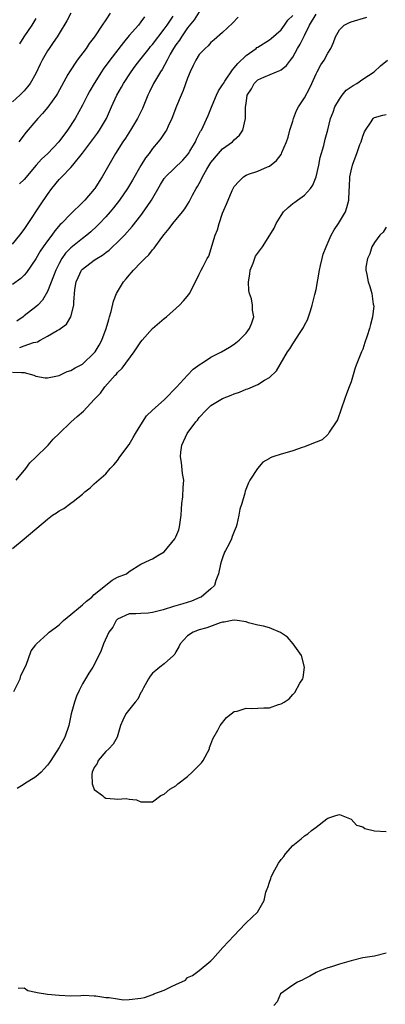
# Model space of a CAD drawing. Units: inches. Extents: x 2571000 to 2574000, y 1521000 to 1524000.
# Drawn here: x 2571772 to 2571835, y 1522157 to 1522326 of the extents above; entities that cross this region are included whole.
import ezdxf

# ---------------------------------------------------------------- set-up
doc = ezdxf.new("R2010")
doc.units = ezdxf.units.IN
doc.header["$MEASUREMENT"] = 0
doc.layers.add('LD25711521_2ft', color=82, linetype='Continuous')

msp = doc.modelspace()

# ---------------------------------------------------------------- linework, layer by layer
at = {"layer": 'LD25711521_2ft'}
for points, elevation in [([(2571803, 1522327.26), (2571802.1, 1522325.9), (2571801, 1522324.51), (2571799.96, 1522323), (2571799.6, 1522322.4), (2571799, 1522321.59), (2571798.6, 1522321), (2571798.03, 1522320.03), (2571797.47, 1522319), (2571796.63, 1522317.37), (2571796.35, 1522317), (2571795.14, 1522315), (2571794.46, 1522313.54), (2571794.19, 1522313), (2571793.28, 1522310.72), (2571792.44, 1522309), (2571791.24, 1522307), (2571790.36, 1522305.64), (2571789.93, 1522305), (2571788.67, 1522303), (2571786.38, 1522299), (2571785.83, 1522298.17), (2571785.11, 1522297), (2571785, 1522296.86), (2571783.41, 1522295), (2571783, 1522294.57), (2571781, 1522292.67), (2571779.38, 1522291), (2571779.18, 1522290.82), (2571778.24, 1522289.76), (2571777.73, 1522289), (2571777, 1522288.02), (2571776.28, 1522287), (2571775.77, 1522286.23), (2571775, 1522284.94), (2571773.41, 1522282.59), (2571773, 1522282.16), (2571772.43, 1522281.57), (2571771, 1522280.52)], 7898), ([(2571780.98, 1522327), (2571780.3, 1522325.7), (2571779, 1522323.52), (2571778.68, 1522323), (2571778, 1522322), (2571777.27, 1522321), (2571777, 1522320.59), (2571776.07, 1522319), (2571775.72, 1522318.28), (2571775, 1522316.7), (2571774.05, 1522315), (2571773.6, 1522314.4), (2571773, 1522313.72), (2571772.64, 1522313.36), (2571772.27, 1522313), (2571771, 1522311.85)], 7890), ([(2571771, 1522265.55), (2571772.55, 1522265.45), (2571773, 1522265.46), (2571774.67, 1522265), (2571774.89, 1522264.89), (2571775, 1522264.85), (2571776.58, 1522264.58), (2571777, 1522264.54), (2571779, 1522264.97), (2571780.38, 1522265.62), (2571781, 1522265.83), (2571781.72, 1522266.28), (2571783, 1522266.92), (2571785, 1522268.83), (2571785.14, 1522269), (2571785.83, 1522270.17), (2571786.3, 1522271), (2571787.07, 1522273), (2571787.48, 1522274.52), (2571787.64, 1522275), (2571787.91, 1522275.91), (2571788.32, 1522277.68), (2571788.84, 1522279), (2571790.01, 1522281), (2571790.48, 1522281.52), (2571791, 1522282.15), (2571791.41, 1522282.59), (2571791.73, 1522283), (2571793, 1522284.33), (2571793.66, 1522285), (2571794.36, 1522285.64), (2571795, 1522286.47), (2571795.26, 1522286.74), (2571796.6, 1522288.6), (2571797, 1522289.13), (2571797.84, 1522290.16), (2571798.46, 1522291), (2571800.11, 1522293), (2571800.5, 1522293.5), (2571801, 1522294.25), (2571801.29, 1522294.71), (2571801.85, 1522295.85), (2571802.46, 1522297), (2571802.68, 1522297.32), (2571803, 1522297.86), (2571803.4, 1522298.6), (2571803.56, 1522299), (2571804.29, 1522300.29), (2571804.82, 1522301.18), (2571805, 1522301.44), (2571806.28, 1522303), (2571807, 1522303.76), (2571808.7, 1522305), (2571809, 1522305.33), (2571809.87, 1522306.13), (2571810.48, 1522307), (2571810.93, 1522309), (2571810.93, 1522310.93), (2571811, 1522311.57), (2571811.22, 1522313), (2571811.92, 1522314.08), (2571812.4, 1522315), (2571813, 1522315.58), (2571814.08, 1522316.08), (2571816.23, 1522317), (2571816.81, 1522317.19), (2571817, 1522317.31), (2571817.94, 1522318.06), (2571818.6, 1522319), (2571819, 1522319.5), (2571819.84, 1522321), (2571820.29, 1522321.71), (2571820.88, 1522323), (2571821, 1522323.22), (2571821.9, 1522325), (2571823, 1522326.84)], 7904), ([(2571771, 1522287.46), (2571772.27, 1522289), (2571773, 1522289.98), (2571773.7, 1522291), (2571775.79, 1522294.21), (2571777, 1522295.99), (2571777.77, 1522297), (2571779, 1522298.54), (2571779.43, 1522299), (2571781, 1522300.59), (2571781.35, 1522301), (2571783, 1522303.02), (2571785.54, 1522306.46), (2571785.91, 1522307), (2571787.08, 1522309), (2571787.96, 1522311), (2571788.86, 1522313), (2571789.66, 1522314.34), (2571790.01, 1522315), (2571791.34, 1522317), (2571792.03, 1522317.97), (2571792.82, 1522319), (2571794.4, 1522321), (2571794.67, 1522321.33), (2571795, 1522321.68), (2571797, 1522324.27), (2571797.51, 1522325), (2571798.52, 1522326.52)], 7896), ([(2571771.63, 1522247), (2571773.3, 1522249), (2571774, 1522250), (2571775.01, 1522250.99), (2571777, 1522252.89), (2571777.11, 1522253), (2571777.98, 1522254.03), (2571778.98, 1522255), (2571781, 1522256.94), (2571782.07, 1522257.93), (2571783.15, 1522258.85), (2571785, 1522260.82), (2571785.14, 1522261), (2571786.06, 1522261.94), (2571786.82, 1522263), (2571788.61, 1522265), (2571788.81, 1522265.2), (2571789, 1522265.45), (2571789.78, 1522266.22), (2571791.82, 1522269), (2571792.31, 1522269.69), (2571793, 1522270.74), (2571793.22, 1522271), (2571794.98, 1522273.01), (2571797, 1522274.72), (2571797.39, 1522275), (2571799.63, 1522277), (2571800.27, 1522277.73), (2571801.18, 1522278.82), (2571801.31, 1522279), (2571802.37, 1522281), (2571803, 1522282.29), (2571803.21, 1522282.79), (2571803.32, 1522283), (2571803.64, 1522283.64), (2571804.35, 1522285), (2571804.61, 1522285.39), (2571805.7, 1522289), (2571806.09, 1522289.91), (2571806.41, 1522291), (2571807, 1522292.77), (2571807.68, 1522294.32), (2571808.65, 1522296.65), (2571808.81, 1522297), (2571809, 1522297.35), (2571809.79, 1522298.21), (2571810.57, 1522299), (2571811, 1522299.26), (2571811.42, 1522299.42), (2571813, 1522299.95), (2571814.7, 1522300.7), (2571815, 1522300.81), (2571816.23, 1522301.77), (2571817, 1522302.82), (2571817.07, 1522302.93), (2571817.16, 1522303.16), (2571817.95, 1522305), (2571818.2, 1522305.8), (2571818.53, 1522307), (2571819, 1522308.54), (2571819.12, 1522309), (2571819.67, 1522310.33), (2571819.99, 1522311), (2571821, 1522312.54), (2571821.88, 1522314.12), (2571822.3, 1522315), (2571823, 1522316.63), (2571823.19, 1522317), (2571823.83, 1522318.17), (2571824.38, 1522319), (2571825, 1522320.15), (2571825.54, 1522321), (2571825.97, 1522322.03), (2571826.34, 1522323), (2571827, 1522324.2), (2571827.83, 1522325), (2571828.62, 1522325.38), (2571829, 1522325.53), (2571831.68, 1522326.32)], 7906), ([(2571809.63, 1522326.37), (2571808.7, 1522325.3), (2571807, 1522323.72), (2571805.53, 1522322.47), (2571805, 1522322.03), (2571804.54, 1522321.46), (2571803.99, 1522321), (2571803, 1522319.95), (2571802.41, 1522319), (2571801.94, 1522318.06), (2571801.45, 1522317), (2571801, 1522315.9), (2571800.24, 1522313.76), (2571799.88, 1522313), (2571799.11, 1522311.11), (2571798.31, 1522309), (2571797.66, 1522307.66), (2571797.36, 1522307), (2571797.24, 1522306.76), (2571796.43, 1522305.57), (2571795.98, 1522305), (2571795, 1522303.83), (2571794.39, 1522303), (2571793.78, 1522302.22), (2571793, 1522300.95), (2571791.57, 1522298.43), (2571790.73, 1522297), (2571789.35, 1522295), (2571788.33, 1522293.67), (2571787.76, 1522293), (2571787, 1522292.15), (2571785.91, 1522291), (2571785.45, 1522290.55), (2571784.41, 1522289.59), (2571783.73, 1522289), (2571783, 1522288.43), (2571781, 1522286.81), (2571780.11, 1522285.89), (2571779.48, 1522285), (2571779, 1522284.13), (2571778.44, 1522283), (2571778.05, 1522281.95), (2571777, 1522279.34), (2571776.14, 1522277.86), (2571775.33, 1522277), (2571775, 1522276.69), (2571773, 1522275.16), (2571772.82, 1522275), (2571771.75, 1522274.25)], 7900), ([(2571787.76, 1522327), (2571787, 1522325.87), (2571786.38, 1522325), (2571785.05, 1522323), (2571784.16, 1522321.84), (2571783.61, 1522321), (2571782.08, 1522319), (2571780.76, 1522317), (2571780.5, 1522316.5), (2571778.74, 1522313.26), (2571778.57, 1522313), (2571777.05, 1522310.95), (2571776.16, 1522309.84), (2571775.33, 1522309), (2571775, 1522308.58), (2571773.36, 1522306.64), (2571772.1, 1522305)], 7892), ([(2571793.61, 1522326.39), (2571793, 1522325.52), (2571792.59, 1522325), (2571791, 1522323.2), (2571789.99, 1522322.01), (2571787.66, 1522319), (2571786.54, 1522317.46), (2571786.23, 1522317), (2571784.98, 1522315), (2571784.26, 1522313.74), (2571783.87, 1522313), (2571783, 1522311.28), (2571781.73, 1522309), (2571780.44, 1522307), (2571778.97, 1522305), (2571777.07, 1522303), (2571776, 1522302), (2571775.08, 1522301), (2571773, 1522298.55), (2571772.23, 1522297.77)], 7894), ([(2571772.24, 1522269.76), (2571773, 1522270.05), (2571774.58, 1522270.58), (2571775, 1522270.65), (2571775.27, 1522270.73), (2571775.74, 1522271), (2571777, 1522271.67), (2571778.68, 1522272.68), (2571779, 1522272.86), (2571779.22, 1522273), (2571780.24, 1522273.76), (2571781, 1522275), (2571781.51, 1522277), (2571781.49, 1522277.49), (2571781.68, 1522279.68), (2571781.9, 1522281), (2571782.24, 1522281.76), (2571782.83, 1522283), (2571783, 1522283.19), (2571785, 1522284.7), (2571785.45, 1522285), (2571786.42, 1522285.58), (2571787, 1522286.05), (2571787.55, 1522286.45), (2571788.13, 1522287), (2571789, 1522287.8), (2571790.19, 1522289), (2571791.53, 1522290.47), (2571793, 1522292.37), (2571794.1, 1522293.9), (2571794.8, 1522295), (2571796.35, 1522297.65), (2571797, 1522298.68), (2571797.14, 1522298.86), (2571797.24, 1522299), (2571800.16, 1522301.84), (2571801, 1522302.78), (2571801.16, 1522303), (2571801.4, 1522303.4), (2571802.33, 1522305), (2571802.53, 1522305.47), (2571803.2, 1522306.8), (2571803.35, 1522307), (2571804.51, 1522309.49), (2571805.2, 1522311.2), (2571805.96, 1522313), (2571806.3, 1522313.7), (2571807, 1522314.76), (2571807.12, 1522315), (2571807.39, 1522315.39), (2571808.67, 1522317.33), (2571809, 1522317.64), (2571809.59, 1522318.41), (2571811, 1522319.77), (2571812.75, 1522321), (2571812.88, 1522321.12), (2571813, 1522321.2), (2571815, 1522322.46), (2571815.31, 1522322.69), (2571817, 1522324.2), (2571817.62, 1522325), (2571818.18, 1522325.82), (2571819, 1522326.65)], 7902), ([(2571775, 1522326.09), (2571774.33, 1522325), (2571772.96, 1522323), (2571772.21, 1522321.79)], 7888), ([(2571771, 1522235.29), (2571772.99, 1522237), (2571777, 1522240.36), (2571777.87, 1522241), (2571778.57, 1522241.43), (2571779, 1522241.78), (2571779.81, 1522242.19), (2571781, 1522243.07), (2571781.38, 1522243.38), (2571783, 1522244.63), (2571783.42, 1522245), (2571784.31, 1522245.69), (2571785, 1522246.4), (2571787, 1522248.12), (2571787.73, 1522249), (2571788.36, 1522249.64), (2571789, 1522250.39), (2571789.39, 1522251), (2571791, 1522253.15), (2571791.69, 1522254.31), (2571792.07, 1522255), (2571793, 1522256.52), (2571793.96, 1522258.04), (2571795, 1522259), (2571797, 1522260.81), (2571797.19, 1522261), (2571799, 1522262.84), (2571799.07, 1522262.93), (2571801, 1522265), (2571801.95, 1522266.05), (2571803.13, 1522266.87), (2571803.37, 1522267), (2571805, 1522268.11), (2571806.83, 1522269), (2571808.19, 1522269.81), (2571809, 1522270.32), (2571809.83, 1522271), (2571811, 1522272.2), (2571811.61, 1522273), (2571812.01, 1522273.98), (2571812.36, 1522275), (2571812.12, 1522276.12), (2571812.11, 1522277), (2571811.93, 1522278.07), (2571811.61, 1522279), (2571811.49, 1522279.49), (2571811.45, 1522281), (2571811.67, 1522282.33), (2571811.73, 1522283), (2571812.22, 1522284.22), (2571812.62, 1522285.38), (2571813.81, 1522287), (2571815.1, 1522289), (2571815.8, 1522290.2), (2571816.18, 1522291), (2571817, 1522292.38), (2571817.45, 1522293), (2571818.24, 1522293.76), (2571819, 1522294.41), (2571819.36, 1522294.64), (2571819.82, 1522295), (2571821, 1522295.84), (2571822.03, 1522297), (2571822.42, 1522297.58), (2571823.02, 1522298.98), (2571823.48, 1522301), (2571823.71, 1522302.29), (2571824.33, 1522304.33), (2571824.57, 1522305.43), (2571825, 1522307.03), (2571825.49, 1522309), (2571825.91, 1522310.09), (2571826.23, 1522311), (2571827, 1522312.31), (2571827.49, 1522313), (2571828.18, 1522313.82), (2571829.35, 1522314.65), (2571830, 1522315), (2571831, 1522315.7), (2571832.93, 1522317), (2571834.01, 1522317.99), (2571835.26, 1522319)], 7908), ([(2571771.21, 1522210.79), (2571772.3, 1522213), (2571772.45, 1522213.55), (2571773.32, 1522215.32), (2571774.21, 1522217.79), (2571775, 1522218.82), (2571775.06, 1522218.94), (2571775.12, 1522219), (2571777, 1522220.72), (2571777.27, 1522221), (2571778.29, 1522221.71), (2571779, 1522222.25), (2571779.75, 1522223), (2571781, 1522223.99), (2571782.63, 1522225.37), (2571783, 1522225.67), (2571783.69, 1522226.31), (2571784.58, 1522227), (2571785, 1522227.41), (2571788.1, 1522229.9), (2571789, 1522230.39), (2571790.51, 1522231), (2571791, 1522231.39), (2571793, 1522232.65), (2571794.6, 1522233.4), (2571795, 1522233.55), (2571795.88, 1522234.12), (2571797, 1522234.76), (2571798.83, 1522237), (2571799, 1522237.31), (2571799.47, 1522238.53), (2571799.61, 1522239), (2571799.92, 1522241), (2571799.94, 1522242.06), (2571800.01, 1522243), (2571800.17, 1522244.17), (2571800.24, 1522245.76), (2571800.37, 1522247), (2571800.15, 1522248.15), (2571799.97, 1522250.03), (2571799.76, 1522251), (2571799.82, 1522251.82), (2571800, 1522253), (2571800.94, 1522255), (2571802.4, 1522257), (2571802.68, 1522257.32), (2571803, 1522257.77), (2571804.15, 1522259), (2571805, 1522259.79), (2571807, 1522261.01), (2571808.44, 1522261.56), (2571809, 1522261.8), (2571809.9, 1522262.1), (2571811, 1522262.6), (2571811.32, 1522262.68), (2571813, 1522263.41), (2571814.16, 1522264.16), (2571815, 1522264.61), (2571816.24, 1522265.76), (2571818.11, 1522269), (2571818.49, 1522269.51), (2571819, 1522270.37), (2571819.27, 1522270.73), (2571820.17, 1522272.17), (2571820.73, 1522273), (2571820.82, 1522273.18), (2571821, 1522273.58), (2571821.52, 1522274.48), (2571821.72, 1522275), (2571822.03, 1522276.03), (2571822.36, 1522277), (2571822.81, 1522278.81), (2571823, 1522279.7), (2571823.58, 1522283), (2571823.78, 1522283.78), (2571824.04, 1522285), (2571824.24, 1522285.76), (2571824.72, 1522287), (2571825.61, 1522289), (2571826.08, 1522289.92), (2571826.84, 1522291), (2571828.02, 1522293), (2571828.29, 1522293.71), (2571828.63, 1522295), (2571828.65, 1522296.65), (2571828.75, 1522297.25), (2571828.79, 1522299), (2571829, 1522300.04), (2571829.23, 1522301), (2571829.33, 1522301.33), (2571830, 1522303), (2571830.52, 1522304.52), (2571830.71, 1522305), (2571831, 1522305.96), (2571831.3, 1522306.7), (2571831.44, 1522307), (2571832.43, 1522308.43), (2571832.77, 1522309), (2571832.89, 1522309.11), (2571833, 1522309.17), (2571834.46, 1522309.54), (2571835, 1522309.64)], 7910), ([(2571835, 1522290.36), (2571834.47, 1522289.53), (2571833.92, 1522289), (2571833, 1522287.76), (2571832.55, 1522287), (2571832.21, 1522285.79), (2571831.81, 1522285), (2571831.54, 1522283.54), (2571831.54, 1522283), (2571831.72, 1522282.28), (2571831.9, 1522281), (2571832.19, 1522280.19), (2571832.56, 1522279), (2571832.8, 1522277.2), (2571832.86, 1522277), (2571832.87, 1522276.87), (2571832.68, 1522275), (2571832.3, 1522273.7), (2571832.17, 1522273), (2571831.77, 1522271.77), (2571831.37, 1522270.63), (2571831, 1522269.45), (2571830.79, 1522269), (2571829.97, 1522267), (2571829.71, 1522266.29), (2571829, 1522263.88), (2571828.68, 1522263), (2571828.19, 1522261.81), (2571827.95, 1522261), (2571826.65, 1522257.35), (2571826.44, 1522257), (2571825.25, 1522255.25), (2571825.07, 1522254.93), (2571825, 1522254.87), (2571824.06, 1522253.94), (2571823, 1522253.56), (2571821.71, 1522253), (2571821, 1522252.73), (2571820.62, 1522252.62), (2571819, 1522252.03), (2571817.65, 1522251.65), (2571817, 1522251.5), (2571815.57, 1522251), (2571815.16, 1522250.84), (2571815, 1522250.74), (2571813.89, 1522250.11), (2571812.98, 1522249.02), (2571811.66, 1522247), (2571811.42, 1522246.58), (2571810.87, 1522245.13), (2571810.8, 1522244.8), (2571810.27, 1522243), (2571809.95, 1522242.05), (2571809.75, 1522241), (2571809.41, 1522239.41), (2571809.3, 1522239), (2571809, 1522238.22), (2571808.64, 1522237.36), (2571808.53, 1522237), (2571808.09, 1522236.09), (2571807.49, 1522235), (2571807.33, 1522234.67), (2571807, 1522233.73), (2571806.78, 1522233.22), (2571806.63, 1522232.63), (2571806.31, 1522231), (2571805.82, 1522229.82), (2571805.61, 1522229), (2571805, 1522228.39), (2571803.3, 1522227), (2571803.1, 1522226.9), (2571801.69, 1522226.31), (2571800.17, 1522225.83), (2571799, 1522225.48), (2571798.61, 1522225.39), (2571796.82, 1522224.82), (2571795, 1522224.36), (2571794.26, 1522224.26), (2571793, 1522224.2), (2571792.13, 1522224.13), (2571791, 1522224.11), (2571789, 1522223.2), (2571788.79, 1522223), (2571788.18, 1522221.82), (2571787.53, 1522221), (2571786.58, 1522219), (2571786.17, 1522217.83), (2571785.78, 1522217), (2571784.76, 1522215), (2571784.06, 1522213.94), (2571783.51, 1522213), (2571783, 1522212.12), (2571782.44, 1522211), (2571781.99, 1522210.01), (2571781.62, 1522209), (2571781.06, 1522207), (2571780.63, 1522205), (2571779.95, 1522203), (2571779, 1522201.2), (2571777.56, 1522199), (2571777.35, 1522198.65), (2571777, 1522198.17), (2571776.45, 1522197.55), (2571775.89, 1522197), (2571775, 1522196.18), (2571773.06, 1522195), (2571773, 1522194.95), (2571771.78, 1522194.22)], 7912), ([(2571772, 1522160), (2571773, 1522160.05), (2571773.61, 1522159.61), (2571775, 1522159.33), (2571775.25, 1522159.25), (2571777, 1522158.98), (2571779, 1522158.77), (2571781, 1522158.7), (2571782.73, 1522158.73), (2571783.2, 1522158.8), (2571785, 1522158.68), (2571785.3, 1522158.7), (2571787, 1522158.41), (2571787.59, 1522158.41), (2571789, 1522158.14), (2571790.01, 1522158.01), (2571791, 1522158.04), (2571793, 1522158.26), (2571793.61, 1522158.39), (2571795.07, 1522158.93), (2571795.2, 1522159), (2571797, 1522159.65), (2571798.36, 1522160.36), (2571799, 1522160.6), (2571800.61, 1522161.39), (2571801, 1522161.8), (2571801.85, 1522162.15), (2571802.97, 1522163), (2571803, 1522163.03), (2571805, 1522164.69), (2571805.31, 1522165), (2571807.03, 1522166.97), (2571808.96, 1522169.04), (2571810.85, 1522171), (2571811, 1522171.17), (2571812.97, 1522173.03), (2571814.09, 1522175), (2571814.42, 1522176.42), (2571814.63, 1522177), (2571814.76, 1522177.24), (2571815, 1522178.13), (2571815.24, 1522178.76), (2571815.3, 1522179), (2571815.61, 1522179.61), (2571816.59, 1522181.41), (2571817, 1522182.01), (2571817.47, 1522182.53), (2571817.79, 1522183), (2571819, 1522184.42), (2571820.42, 1522185.58), (2571821, 1522186.11), (2571821.59, 1522186.41), (2571822.23, 1522187), (2571823, 1522187.57), (2571824.83, 1522189), (2571825, 1522189.12), (2571826.4, 1522189.6), (2571827, 1522189.72), (2571829, 1522188.97), (2571829.94, 1522187.94), (2571831, 1522187.63), (2571831.37, 1522187.37), (2571833, 1522186.96), (2571835, 1522186.85)], 7912), ([(2571835, 1522166.01), (2571833, 1522165.46), (2571831, 1522165.18), (2571829, 1522164.7), (2571827, 1522164.09), (2571825.64, 1522163.64), (2571825, 1522163.46), (2571823.75, 1522163), (2571823, 1522162.66), (2571821.95, 1522162.05), (2571821, 1522161.62), (2571820.62, 1522161.38), (2571819.8, 1522161), (2571819, 1522160.48), (2571816.9, 1522159), (2571816.36, 1522157.64), (2571815.75, 1522157)], 7910)]:
    msp.add_lwpolyline(points, dxfattribs=dict(at, elevation=elevation))
at = {"layer": 'LD25711521_2ft', "elevation": 7914}
msp.add_lwpolyline([(2571797.93, 1522194.07), (2571799, 1522194.68), (2571799.31, 1522195), (2571801, 1522196.27), (2571801.78, 1522197), (2571802.38, 1522197.62), (2571803.39, 1522198.61), (2571803.67, 1522199), (2571804.73, 1522201), (2571804.76, 1522201.24), (2571805, 1522201.82), (2571805.31, 1522202.69), (2571806.19, 1522204.19), (2571806.58, 1522205), (2571807.64, 1522206.36), (2571808.45, 1522207), (2571809, 1522207.39), (2571809.47, 1522207.47), (2571811, 1522207.97), (2571811.93, 1522207.93), (2571813, 1522207.96), (2571814.03, 1522208.03), (2571815, 1522208.03), (2571816.59, 1522208.59), (2571817, 1522208.68), (2571817.53, 1522209), (2571818.42, 1522209.58), (2571819, 1522210.3), (2571819.35, 1522210.65), (2571820.22, 1522212.22), (2571820.74, 1522213), (2571820.8, 1522213.2), (2571821.03, 1522215), (2571820.48, 1522217), (2571819.09, 1522219), (2571818.1, 1522220.1), (2571816.93, 1522220.94), (2571815, 1522221.73), (2571814.02, 1522222.02), (2571813, 1522222.16), (2571811.41, 1522222.59), (2571811, 1522222.73), (2571809.5, 1522223), (2571809.06, 1522223.06), (2571808.64, 1522223), (2571807.28, 1522222.72), (2571807, 1522222.71), (2571806.6, 1522222.6), (2571804.27, 1522221.73), (2571803, 1522221.36), (2571801.95, 1522221), (2571801, 1522220.34), (2571799.71, 1522219), (2571799.52, 1522218.48), (2571799, 1522217.6), (2571798.8, 1522217.2), (2571798.61, 1522217), (2571797, 1522215.58), (2571796.26, 1522215), (2571795.58, 1522214.42), (2571795, 1522213.95), (2571794.57, 1522213.43), (2571794.3, 1522213), (2571793.44, 1522211.44), (2571793.21, 1522211), (2571793.17, 1522210.83), (2571793, 1522210.63), (2571792.47, 1522209.53), (2571791.99, 1522209), (2571790.39, 1522207), (2571789.88, 1522205.88), (2571789.51, 1522205), (2571788.91, 1522203), (2571788.23, 1522201.77), (2571787.53, 1522201), (2571787, 1522200.55), (2571785.7, 1522199), (2571785.49, 1522198.51), (2571785, 1522197.82), (2571784.64, 1522197), (2571784.57, 1522196.57), (2571784.64, 1522195), (2571785, 1522194.04), (2571786.42, 1522193), (2571786.69, 1522192.69), (2571787, 1522192.52), (2571788.45, 1522192.45), (2571789, 1522192.4), (2571790.5, 1522192.5), (2571791, 1522192.39), (2571792.23, 1522192.23), (2571793, 1522191.92), (2571795, 1522191.93), (2571796.41, 1522193), (2571796.81, 1522193.19), (2571797, 1522193.23)], close=True, dxfattribs=at)

doc.saveas('drawing.dxf')
